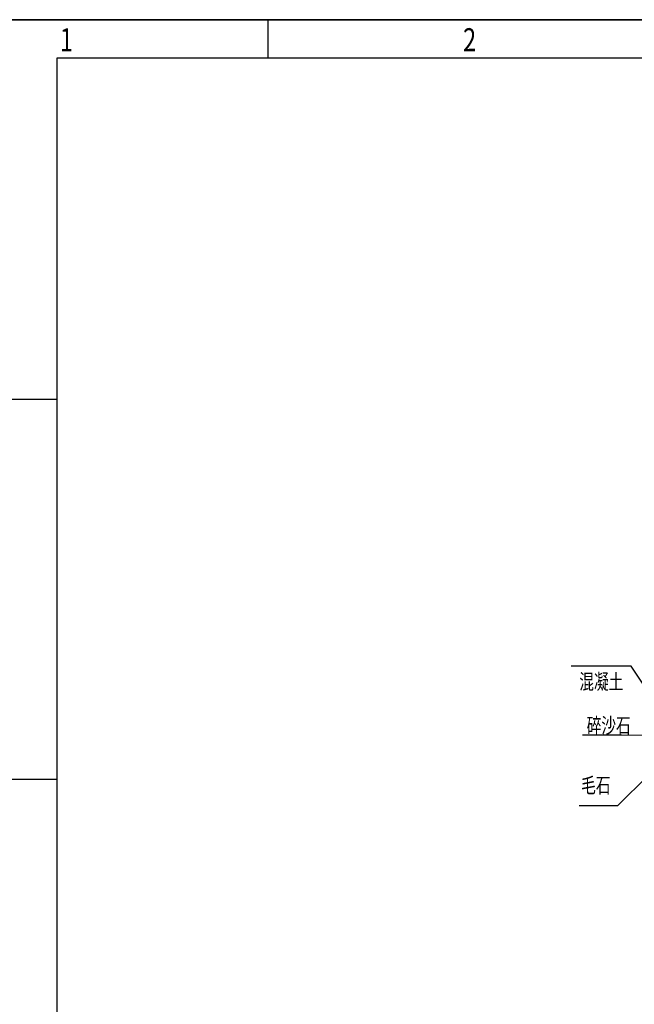
# Model space of a CAD drawing. Units: millimetres. Extents: x 154004 to 344786, y -265220 to -14660.
# Drawn here: x 281110 to 283631, y -215320 to -211280 of the extents above; entities that cross this region are included whole.
import ezdxf
from ezdxf.enums import TextEntityAlignment as Align

# ---------------------------------------------------------------- set-up
doc = ezdxf.new("R2010")
doc.units = ezdxf.units.MM
for name, color, linetype in [('TKW_$TS', 7, 'Continuous'), ('TKX_$TS', 7, 'Continuous'), ('TKZ[A]_$TS', 7, 'Continuous'), ('TKZ_$TS', 7, 'Continuous'), ('尺寸标注', 6, 'Continuous')]:
    doc.layers.add(name, color=color, linetype=linetype)
doc.layers.add('打印', color=7, linetype='Continuous', lineweight=15)
doc.styles.add('hzdl-宋体', font='txt', dxfattribs={"width": 0.7, "height": 300})
doc.styles.add('JHEDI_样式2', font='simhei.ttf', dxfattribs={"width": 0.75})

# ---------------------------------------------------------------- blocks, each defined once
blk = doc.blocks.new('A$C55507684')
for p, q in [((830, 584, 31.17), (50, 584, 31.17)), ((50, 584, 31.17), (50, 10, 31.17))]:
    blk.add_line(p, q)
at = {"layer": 'TKW_$TS', "color": 7}
blk.add_line((840, 594, 31.17), (0, 594, 31.17), dxfattribs=at)
at = {"layer": 'TKX_$TS'}
for p, q in [((105, 584, 31.17), (105, 594, 31.17)), ((50, 396, 31.17), (0, 396, 31.17))]:
    blk.add_line(p, q, dxfattribs=at)
at = {"layer": 'TKZ[A]_$TS'}
blk.add_line((50, 495, 31.17), (0, 495, 31.17), dxfattribs=at)
at = {"layer": '打印', "color": 5, "linetype": 'Continuous', "lineweight": -3, "elevation": 31.17}
blk.add_lwpolyline([(0, 594), (840, 594), (840, 0), (0, 0)], close=True, dxfattribs=at)
at = {"layer": 'TKZ_$TS', "style": 'JHEDI_样式2', "width": 0.75}
for s, p in [('1', (52.5, 588, 31.17)), ('2', (157.5, 588, 31.17))]:
    blk.add_text(s, height=6, dxfattribs=at).set_placement(p, align=Align.MIDDLE)

msp = doc.modelspace()

# ---------------------------------------------------------------- linework, layer by layer
at = {"layer": '尺寸标注', "color": 0}
for p, q in [((283618.22428, -213932.64883), (283371.42187, -213932.64883)), ((283768.448, -214159.67542), (283618.22428, -213932.64883)), ((283577.96078, -214215.78213), (283418.46409, -214215.78213)), ((283677.42005, -214217.38933), (283577.96078, -214215.78213)), ((283689.40068, -214380.63681), (283561.0942, -214505.39612)), ((283561.0942, -214505.39612), (283404.23899, -214505.39612))]:
    msp.add_line(p, q, dxfattribs=at)

# ---------------------------------------------------------------- block references
at = {"linetype": 'Continuous', "xscale": 15.74747474746255, "yscale": 15.74747474746255, "zscale": 15.74747474746255}
msp.add_blockref('A$C55507684', (280474.88648, -220633.98086, -958.33726), dxfattribs=at)

# ---------------------------------------------------------------- texts
at = {"layer": '尺寸标注', "color": 0, "style": 'hzdl-宋体', "width": 0.7}
for s, p in [('混凝土', (283405.03304, -214027.95188)), ('碎沙石', (283435.20827, -214208.09255)), ('毛石', (283412.58888, -214453.01658))]:
    msp.add_text(s, height=63, dxfattribs=at).set_placement(p)

doc.saveas('drawing.dxf')
